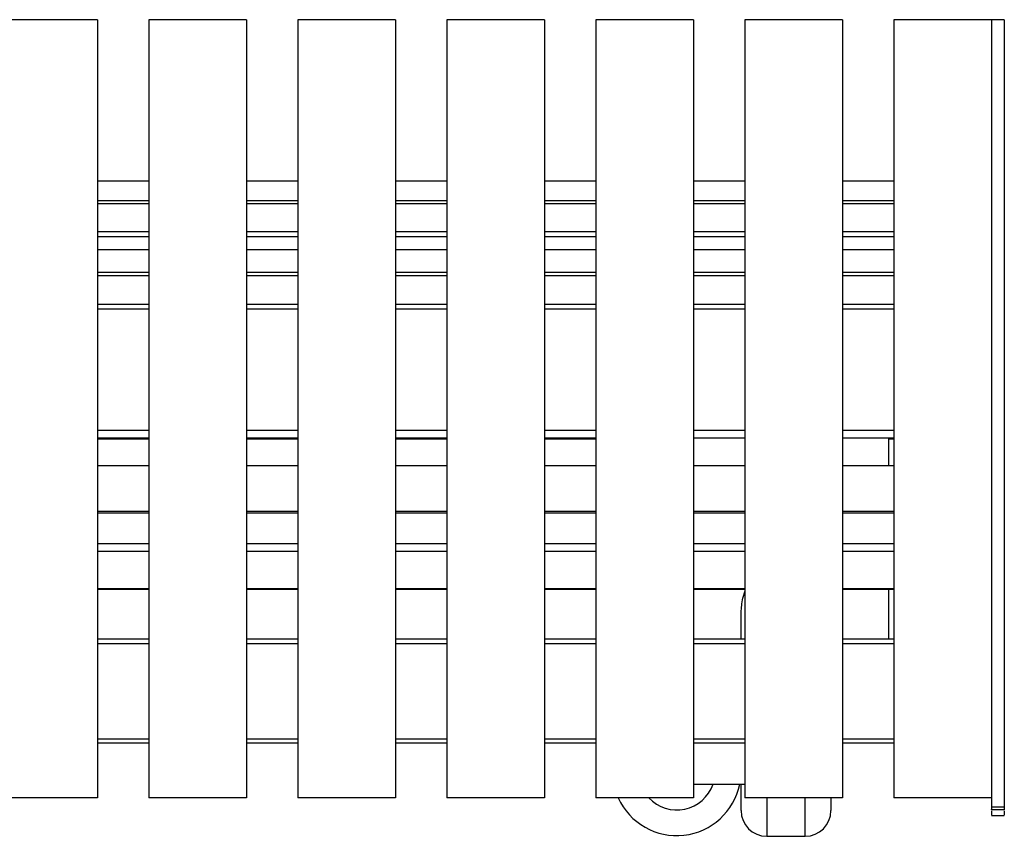
# Model space of a CAD drawing. Units: millimetres. Extents: x 8 to 554, y 5 to 757.
# Drawn here: x 118 to 137, y 214 to 230 of the extents above; entities that cross this region are included whole.
import ezdxf

# ---------------------------------------------------------------- set-up
doc = ezdxf.new("R2010")
doc.units = ezdxf.units.MM

msp = doc.modelspace()

# ---------------------------------------------------------------- linework, layer by layer
at = {"color": 7, "linetype": 'Continuous', "lineweight": 25}
for p, q in [((119.75316, 229.91178), (117.85316, 229.91178)), ((122.65316, 229.91178), (120.75316, 229.91178)), ((125.55316, 229.91178), (123.65316, 229.91178)), ((128.45316, 229.91178), (126.55316, 229.91178)), ((131.35316, 229.91178), (129.45316, 229.91178)), ((134.25316, 229.91178), (132.35316, 229.91178)), ((137.15316, 229.91178), (135.25316, 229.91178)), ((137.40316, 229.91182), (137.15316, 229.91182)), ((120.75316, 226.76739), (119.75316, 226.76739)), ((123.65316, 226.76739), (122.65316, 226.76739)), ((126.55316, 226.76739), (125.55316, 226.76739)), ((129.45316, 226.76739), (128.45316, 226.76739)), ((132.35316, 226.76739), (131.35316, 226.76739)), ((135.25316, 226.76739), (134.25316, 226.76739)), ((120.75316, 226.38685), (119.75316, 226.38685)), ((123.65316, 226.38685), (122.65316, 226.38685)), ((126.55316, 226.38685), (125.55316, 226.38685)), ((129.45316, 226.38685), (128.45316, 226.38685)), ((132.35316, 226.38685), (131.35316, 226.38685)), ((135.25316, 226.38685), (134.25316, 226.38685)), ((120.75316, 226.32536), (119.75316, 226.32536)), ((123.65316, 226.32536), (122.65316, 226.32536)), ((126.55316, 226.32536), (125.55316, 226.32536)), ((129.45316, 226.32536), (128.45316, 226.32536)), ((132.35316, 226.32536), (131.35316, 226.32536)), ((135.25316, 226.32536), (134.25316, 226.32536)), ((120.75316, 225.78495), (119.75316, 225.78495)), ((123.65316, 225.78495), (122.65316, 225.78495)), ((126.55316, 225.78495), (125.55316, 225.78495)), ((129.45316, 225.78495), (128.45316, 225.78495)), ((132.35316, 225.78495), (131.35316, 225.78495)), ((135.25316, 225.78495), (134.25316, 225.78495)), ((120.75316, 225.68432), (119.75316, 225.68432)), ((123.65316, 225.68432), (122.65316, 225.68432)), ((126.55316, 225.68432), (125.55316, 225.68432)), ((129.45316, 225.68432), (128.45316, 225.68432)), ((132.35316, 225.68432), (131.35316, 225.68432)), ((135.25316, 225.68432), (134.25316, 225.68432)), ((120.75316, 225.43187), (119.75316, 225.43187)), ((123.65316, 225.43187), (122.65316, 225.43187)), ((126.55316, 225.43187), (125.55316, 225.43187)), ((129.45316, 225.43187), (128.45316, 225.43187)), ((132.35316, 225.43187), (131.35316, 225.43187)), ((135.25316, 225.43187), (134.25316, 225.43187)), ((120.75316, 224.99085), (119.75316, 224.99085)), ((123.65316, 224.99085), (122.65316, 224.99085)), ((126.55316, 224.99085), (125.55316, 224.99085)), ((129.45316, 224.99085), (128.45316, 224.99085)), ((132.35316, 224.99085), (131.35316, 224.99085)), ((135.25316, 224.99085), (134.25316, 224.99085)), ((120.75316, 224.92512), (119.75316, 224.92512)), ((123.65316, 224.92512), (122.65316, 224.92512)), ((126.55316, 224.92512), (125.55316, 224.92512)), ((129.45316, 224.92512), (128.45316, 224.92512)), ((132.35316, 224.92512), (131.35316, 224.92512)), ((135.25316, 224.92512), (134.25316, 224.92512)), ((120.75316, 224.3702), (119.75316, 224.3702)), ((120.75316, 224.27297), (119.75316, 224.27297)), ((123.65316, 224.3702), (122.65316, 224.3702)), ((123.65316, 224.27297), (122.65316, 224.27297)), ((126.55316, 224.3702), (125.55316, 224.3702)), ((126.55316, 224.27297), (125.55316, 224.27297)), ((129.45316, 224.3702), (128.45316, 224.3702)), ((129.45316, 224.27297), (128.45316, 224.27297)), ((132.35316, 224.3702), (131.35316, 224.3702)), ((132.35316, 224.27297), (131.35316, 224.27297)), ((135.25316, 224.3702), (134.25316, 224.3702)), ((135.25316, 224.27297), (134.25316, 224.27297)), ((120.75316, 221.91367), (119.75316, 221.91367)), ((120.75316, 221.76367), (119.75316, 221.76367)), ((120.75316, 221.74525), (119.75316, 221.74525)), ((123.65316, 221.91367), (122.65316, 221.91367)), ((123.65316, 221.76367), (122.65316, 221.76367)), ((123.65316, 221.74525), (122.65316, 221.74525)), ((126.55316, 221.91367), (125.55316, 221.91367)), ((126.55316, 221.76367), (125.55316, 221.76367)), ((126.55316, 221.74525), (125.55316, 221.74525)), ((129.45316, 221.91367), (128.45316, 221.91367)), ((129.45316, 221.76367), (128.45316, 221.76367)), ((129.45316, 221.74525), (128.45316, 221.74525)), ((132.35316, 221.91367), (131.35316, 221.91367)), ((132.35316, 221.76367), (131.35316, 221.76367)), ((135.25316, 221.91367), (134.25316, 221.91367)), ((135.25316, 221.76367), (134.25316, 221.76367)), ((135.15316, 221.22811), (135.15316, 221.76367)), ((135.25316, 221.74525), (135.15316, 221.74525)), ((120.75316, 221.22811), (119.75316, 221.22811)), ((123.65316, 221.22811), (122.65316, 221.22811)), ((126.55316, 221.22811), (125.55316, 221.22811)), ((129.45316, 221.22811), (128.45316, 221.22811)), ((132.35316, 221.22811), (131.35316, 221.22811)), ((135.25316, 221.22811), (134.25316, 221.22811)), ((120.75316, 220.33832), (119.75316, 220.33832)), ((120.75316, 220.30784), (119.75316, 220.30784)), ((123.65316, 220.33832), (122.65316, 220.33832)), ((123.65316, 220.30784), (122.65316, 220.30784)), ((126.55316, 220.33832), (125.55316, 220.33832)), ((126.55316, 220.30784), (125.55316, 220.30784)), ((129.45316, 220.33832), (128.45316, 220.33832)), ((129.45316, 220.30784), (128.45316, 220.30784)), ((132.35316, 220.33832), (131.35316, 220.33832)), ((132.35316, 220.30784), (131.35316, 220.30784)), ((135.25316, 220.33832), (134.25316, 220.33832)), ((135.25316, 220.30784), (134.25316, 220.30784)), ((120.75316, 219.71011), (119.75316, 219.71011)), ((123.65316, 219.71011), (122.65316, 219.71011)), ((126.55316, 219.71011), (125.55316, 219.71011)), ((129.45316, 219.71011), (128.45316, 219.71011)), ((132.35316, 219.71011), (131.35316, 219.71011)), ((135.25316, 219.71011), (134.25316, 219.71011)), ((120.75316, 219.5555), (119.75316, 219.5555)), ((123.65316, 219.5555), (122.65316, 219.5555)), ((126.55316, 219.5555), (125.55316, 219.5555)), ((129.45316, 219.5555), (128.45316, 219.5555)), ((132.35316, 219.5555), (131.35316, 219.5555)), ((135.25316, 219.5555), (134.25316, 219.5555)), ((120.75316, 218.82867), (119.75316, 218.82867)), ((120.75316, 218.81782), (119.75316, 218.81782)), ((123.65316, 218.82867), (122.65316, 218.82867)), ((123.65316, 218.81782), (122.65316, 218.81782)), ((126.55316, 218.82867), (125.55316, 218.82867)), ((126.55316, 218.81782), (125.55316, 218.81782)), ((129.45316, 218.82867), (128.45316, 218.82867)), ((129.45316, 218.81782), (128.45316, 218.81782)), ((132.35316, 218.82867), (131.35316, 218.82867)), ((132.35316, 218.81782), (131.35316, 218.81782)), ((135.25316, 218.82867), (134.25316, 218.82867)), ((135.25316, 218.81782), (134.25316, 218.81782)), ((135.15316, 217.85196), (135.15316, 218.81782)), ((132.27816, 217.85196), (132.27816, 218.2567)), ((120.75316, 217.85196), (119.75316, 217.85196)), ((120.75316, 217.75855), (119.75316, 217.75855)), ((123.65316, 217.85196), (122.65316, 217.85196)), ((123.65316, 217.75855), (122.65316, 217.75855)), ((126.55316, 217.85196), (125.55316, 217.85196)), ((126.55316, 217.75855), (125.55316, 217.75855)), ((129.45316, 217.85196), (128.45316, 217.85196)), ((129.45316, 217.75855), (128.45316, 217.75855)), ((132.35316, 217.85196), (131.35316, 217.85196)), ((132.35316, 217.75855), (131.35316, 217.75855)), ((135.25316, 217.85196), (134.25316, 217.85196)), ((135.25316, 217.75855), (134.25316, 217.75855)), ((120.75316, 215.9034), (119.75316, 215.9034)), ((120.75316, 215.8284), (119.75316, 215.8284)), ((123.65316, 215.9034), (122.65316, 215.9034)), ((123.65316, 215.8284), (122.65316, 215.8284)), ((126.55316, 215.9034), (125.55316, 215.9034)), ((126.55316, 215.8284), (125.55316, 215.8284)), ((129.45316, 215.9034), (128.45316, 215.9034)), ((129.45316, 215.8284), (128.45316, 215.8284)), ((132.35316, 215.9034), (131.35316, 215.9034)), ((132.35316, 215.8284), (131.35316, 215.8284)), ((135.25316, 215.9034), (134.25316, 215.9034)), ((135.25316, 215.8284), (134.25316, 215.8284)), ((131.35316, 215.02696), (132.35316, 215.02696)), ((132.27816, 214.51367), (132.27816, 215.02696)), ((119.75316, 214.76249), (117.85316, 214.76249)), ((122.65316, 214.76249), (120.75316, 214.76249)), ((125.55316, 214.76249), (123.65316, 214.76249)), ((128.45316, 214.76249), (126.55316, 214.76249)), ((131.35316, 214.76249), (129.45316, 214.76249)), ((134.25316, 214.76249), (132.35316, 214.76249)), ((132.77816, 214.76249), (132.77816, 214.01367)), ((133.52816, 214.01367), (133.52816, 214.76249)), ((134.02816, 214.76249), (134.02816, 214.51367)), ((137.15316, 214.76249), (135.25316, 214.76249)), ((137.40316, 214.58196), (137.15316, 214.58196)), ((137.15316, 214.53291), (137.40316, 214.53291)), ((137.15316, 214.42048), (137.40316, 214.42048)), ((132.77816, 214.01367), (133.52816, 214.01367))]:
    msp.add_line(p, q, dxfattribs=at)
for centre, radius, start, end in [((131.02816, 215.27696), 1.25, 204.303974, 348.463041), ((131.02816, 215.27696), 0.75, 223.31136, 340.528779), ((132.77816, 214.51367), 0.5, 180, 270), ((133.52816, 214.51367), 0.5, 270, 0)]:
    msp.add_arc(centre, radius, start, end, dxfattribs=at)
for points, knots in [([(119.75316, 229.90766), (119.75316, 229.90776), (119.75316, 229.90797), (119.75316, 229.86976), (119.75316, 229.80585), (119.75316, 229.71029), (119.75316, 229.5819), (119.75316, 229.41773), (119.75316, 229.21534), (119.75316, 228.9737), (119.75316, 228.6909), (119.75316, 228.38968), (119.75316, 228.07763), (119.75316, 227.76164), (119.75316, 227.41602), (119.75316, 227.03984), (119.75316, 226.63216), (119.75316, 226.19207), (119.75316, 225.71862), (119.75316, 225.21088), (119.75316, 224.66793), (119.75316, 224.06851), (119.75316, 223.40807), (119.75316, 222.71256), (119.75316, 222.13676), (119.75316, 221.75794), (119.75316, 221.60159), (119.75316, 221.54306), (119.75316, 221.52476), (119.75316, 221.50644), (119.75316, 221.4881), (119.75316, 221.46973), (119.75316, 221.35761), (119.75316, 221.13467), (119.75316, 220.77308), (119.75316, 220.37355), (119.75316, 219.94269), (119.75316, 219.48732), (119.75316, 219.0381), (119.75316, 218.60405), (119.75316, 218.19338), (119.75316, 217.78286), (119.75316, 217.4022), (119.75316, 217.0561), (119.75316, 216.748), (119.75316, 216.44797), (119.75316, 216.15663), (119.75316, 215.87578), (119.75316, 215.60833), (119.75316, 215.38152), (119.75316, 215.19196), (119.75316, 215.03268), (119.75316, 214.8852), (119.75316, 214.80467), (119.75316, 214.76249)], [0, 0, 0, 0, 0.02183136, 0.04634521, 0.07167468, 0.09788537, 0.12504444, 0.15374246, 0.18356801, 0.21459539, 0.24689954, 0.2805559, 0.30799836, 0.33635914, 0.36567507, 0.39598296, 0.42731959, 0.45972168, 0.49322585, 0.52786867, 0.56368656, 0.60071585, 0.64289038, 0.68662254, 0.72643335, 0.74435242, 0.75231577, 0.75336218, 0.75440943, 0.75545751, 0.75650642, 0.75755617, 0.75860676, 0.77574681, 0.79359866, 0.81187773, 0.83029685, 0.84857097, 0.86642194, 0.88089605, 0.89473888, 0.90782177, 0.92004215, 0.92899862, 0.93738077, 0.94522064, 0.95259908, 0.9597306, 0.96676206, 0.97398307, 0.97972287, 0.98588893, 0.9926094, 1, 1, 1, 1]), ([(120.75316, 229.90766), (120.75316, 229.90776), (120.75316, 229.90797), (120.75316, 229.86976), (120.75316, 229.80585), (120.75316, 229.71029), (120.75316, 229.5819), (120.75316, 229.41773), (120.75316, 229.21534), (120.75316, 228.9737), (120.75316, 228.6909), (120.75316, 228.38968), (120.75316, 228.07763), (120.75316, 227.76164), (120.75316, 227.41602), (120.75316, 227.03984), (120.75316, 226.63216), (120.75316, 226.19207), (120.75316, 225.71862), (120.75316, 225.21088), (120.75316, 224.66793), (120.75316, 224.06851), (120.75316, 223.40807), (120.75316, 222.71256), (120.75316, 222.13676), (120.75316, 221.75794), (120.75316, 221.60159), (120.75316, 221.54306), (120.75316, 221.52476), (120.75316, 221.50644), (120.75316, 221.4881), (120.75316, 221.46973), (120.75316, 221.35761), (120.75316, 221.13467), (120.75316, 220.77308), (120.75316, 220.37355), (120.75316, 219.94269), (120.75316, 219.48732), (120.75316, 219.0381), (120.75316, 218.60405), (120.75316, 218.19338), (120.75316, 217.78286), (120.75316, 217.4022), (120.75316, 217.0561), (120.75316, 216.748), (120.75316, 216.44797), (120.75316, 216.15663), (120.75316, 215.87578), (120.75316, 215.60833), (120.75316, 215.38152), (120.75316, 215.19196), (120.75316, 215.03268), (120.75316, 214.8852), (120.75316, 214.80467), (120.75316, 214.76249)], [0, 0, 0, 0, 0.02183136, 0.04634521, 0.07167468, 0.09788537, 0.12504444, 0.15374246, 0.18356801, 0.21459539, 0.24689954, 0.2805559, 0.30799836, 0.33635914, 0.36567507, 0.39598296, 0.42731959, 0.45972168, 0.49322585, 0.52786867, 0.56368656, 0.60071585, 0.64289038, 0.68662254, 0.72643335, 0.74435242, 0.75231577, 0.75336218, 0.75440943, 0.75545751, 0.75650642, 0.75755617, 0.75860676, 0.77574681, 0.79359866, 0.81187773, 0.83029685, 0.84857097, 0.86642194, 0.88089605, 0.89473888, 0.90782177, 0.92004215, 0.92899862, 0.93738077, 0.94522064, 0.95259908, 0.9597306, 0.96676206, 0.97398307, 0.97972287, 0.98588893, 0.9926094, 1, 1, 1, 1]), ([(122.65316, 229.90766), (122.65316, 229.90776), (122.65316, 229.90797), (122.65316, 229.86976), (122.65316, 229.80585), (122.65316, 229.71029), (122.65316, 229.5819), (122.65316, 229.41773), (122.65316, 229.21534), (122.65316, 228.9737), (122.65316, 228.6909), (122.65316, 228.38968), (122.65316, 228.07763), (122.65316, 227.76164), (122.65316, 227.41602), (122.65316, 227.03984), (122.65316, 226.63216), (122.65316, 226.19207), (122.65316, 225.71862), (122.65316, 225.21088), (122.65316, 224.66793), (122.65316, 224.06851), (122.65316, 223.40807), (122.65316, 222.71256), (122.65316, 222.13676), (122.65316, 221.75794), (122.65316, 221.60159), (122.65316, 221.54306), (122.65316, 221.52476), (122.65316, 221.50644), (122.65316, 221.4881), (122.65316, 221.46973), (122.65316, 221.35761), (122.65316, 221.13467), (122.65316, 220.77308), (122.65316, 220.37355), (122.65316, 219.94269), (122.65316, 219.48732), (122.65316, 219.0381), (122.65316, 218.60405), (122.65316, 218.19338), (122.65316, 217.78286), (122.65316, 217.4022), (122.65316, 217.0561), (122.65316, 216.748), (122.65316, 216.44797), (122.65316, 216.15663), (122.65316, 215.87578), (122.65316, 215.60833), (122.65316, 215.38152), (122.65316, 215.19196), (122.65316, 215.03268), (122.65316, 214.8852), (122.65316, 214.80467), (122.65316, 214.76249)], [0, 0, 0, 0, 0.02183136, 0.04634521, 0.07167468, 0.09788537, 0.12504444, 0.15374246, 0.18356801, 0.21459539, 0.24689954, 0.2805559, 0.30799836, 0.33635914, 0.36567507, 0.39598296, 0.42731959, 0.45972168, 0.49322585, 0.52786867, 0.56368656, 0.60071585, 0.64289038, 0.68662254, 0.72643335, 0.74435242, 0.75231577, 0.75336218, 0.75440943, 0.75545751, 0.75650642, 0.75755617, 0.75860676, 0.77574681, 0.79359866, 0.81187773, 0.83029685, 0.84857097, 0.86642194, 0.88089605, 0.89473888, 0.90782177, 0.92004215, 0.92899862, 0.93738077, 0.94522064, 0.95259908, 0.9597306, 0.96676206, 0.97398307, 0.97972287, 0.98588893, 0.9926094, 1, 1, 1, 1]), ([(123.65316, 229.90766), (123.65316, 229.90776), (123.65316, 229.90797), (123.65316, 229.86976), (123.65316, 229.80585), (123.65316, 229.71029), (123.65316, 229.5819), (123.65316, 229.41773), (123.65316, 229.21534), (123.65316, 228.9737), (123.65316, 228.6909), (123.65316, 228.38968), (123.65316, 228.07763), (123.65316, 227.76164), (123.65316, 227.41602), (123.65316, 227.03984), (123.65316, 226.63216), (123.65316, 226.19207), (123.65316, 225.71862), (123.65316, 225.21088), (123.65316, 224.66793), (123.65316, 224.06851), (123.65316, 223.40807), (123.65316, 222.71256), (123.65316, 222.13676), (123.65316, 221.75794), (123.65316, 221.60159), (123.65316, 221.54306), (123.65316, 221.52476), (123.65316, 221.50644), (123.65316, 221.4881), (123.65316, 221.46973), (123.65316, 221.35761), (123.65316, 221.13467), (123.65316, 220.77308), (123.65316, 220.37355), (123.65316, 219.94269), (123.65316, 219.48732), (123.65316, 219.0381), (123.65316, 218.60405), (123.65316, 218.19338), (123.65316, 217.78286), (123.65316, 217.4022), (123.65316, 217.0561), (123.65316, 216.748), (123.65316, 216.44797), (123.65316, 216.15663), (123.65316, 215.87578), (123.65316, 215.60833), (123.65316, 215.38152), (123.65316, 215.19196), (123.65316, 215.03268), (123.65316, 214.8852), (123.65316, 214.80467), (123.65316, 214.76249)], [0, 0, 0, 0, 0.02183136, 0.04634521, 0.07167468, 0.09788537, 0.12504444, 0.15374246, 0.18356801, 0.21459539, 0.24689954, 0.2805559, 0.30799836, 0.33635914, 0.36567507, 0.39598296, 0.42731959, 0.45972168, 0.49322585, 0.52786867, 0.56368656, 0.60071585, 0.64289038, 0.68662254, 0.72643335, 0.74435242, 0.75231577, 0.75336218, 0.75440943, 0.75545751, 0.75650642, 0.75755617, 0.75860676, 0.77574681, 0.79359866, 0.81187773, 0.83029685, 0.84857097, 0.86642194, 0.88089605, 0.89473888, 0.90782177, 0.92004215, 0.92899862, 0.93738077, 0.94522064, 0.95259908, 0.9597306, 0.96676206, 0.97398307, 0.97972287, 0.98588893, 0.9926094, 1, 1, 1, 1]), ([(125.55316, 229.90766), (125.55316, 229.90776), (125.55316, 229.90797), (125.55316, 229.86976), (125.55316, 229.80585), (125.55316, 229.71029), (125.55316, 229.5819), (125.55316, 229.41773), (125.55316, 229.21534), (125.55316, 228.9737), (125.55316, 228.6909), (125.55316, 228.38968), (125.55316, 228.07763), (125.55316, 227.76164), (125.55316, 227.41602), (125.55316, 227.03984), (125.55316, 226.63216), (125.55316, 226.19207), (125.55316, 225.71862), (125.55316, 225.21088), (125.55316, 224.66793), (125.55316, 224.06851), (125.55316, 223.40807), (125.55316, 222.71256), (125.55316, 222.13676), (125.55316, 221.75794), (125.55316, 221.60159), (125.55316, 221.54306), (125.55316, 221.52476), (125.55316, 221.50644), (125.55316, 221.4881), (125.55316, 221.46973), (125.55316, 221.35761), (125.55316, 221.13467), (125.55316, 220.77308), (125.55316, 220.37355), (125.55316, 219.94269), (125.55316, 219.48732), (125.55316, 219.0381), (125.55316, 218.60405), (125.55316, 218.19338), (125.55316, 217.78286), (125.55316, 217.4022), (125.55316, 217.0561), (125.55316, 216.748), (125.55316, 216.44797), (125.55316, 216.15663), (125.55316, 215.87578), (125.55316, 215.60833), (125.55316, 215.38152), (125.55316, 215.19196), (125.55316, 215.03268), (125.55316, 214.8852), (125.55316, 214.80467), (125.55316, 214.76249)], [0, 0, 0, 0, 0.02183136, 0.04634521, 0.07167468, 0.09788537, 0.12504444, 0.15374246, 0.18356801, 0.21459539, 0.24689954, 0.2805559, 0.30799836, 0.33635914, 0.36567507, 0.39598296, 0.42731959, 0.45972168, 0.49322585, 0.52786867, 0.56368656, 0.60071585, 0.64289038, 0.68662254, 0.72643335, 0.74435242, 0.75231577, 0.75336218, 0.75440943, 0.75545751, 0.75650642, 0.75755617, 0.75860676, 0.77574681, 0.79359866, 0.81187773, 0.83029685, 0.84857097, 0.86642194, 0.88089605, 0.89473888, 0.90782177, 0.92004215, 0.92899862, 0.93738077, 0.94522064, 0.95259908, 0.9597306, 0.96676206, 0.97398307, 0.97972287, 0.98588893, 0.9926094, 1, 1, 1, 1]), ([(126.55316, 229.90766), (126.55316, 229.90776), (126.55316, 229.90797), (126.55316, 229.86976), (126.55316, 229.80585), (126.55316, 229.71029), (126.55316, 229.5819), (126.55316, 229.41773), (126.55316, 229.21534), (126.55316, 228.9737), (126.55316, 228.6909), (126.55316, 228.38968), (126.55316, 228.07763), (126.55316, 227.76164), (126.55316, 227.41602), (126.55316, 227.03984), (126.55316, 226.63216), (126.55316, 226.19207), (126.55316, 225.71862), (126.55316, 225.21088), (126.55316, 224.66793), (126.55316, 224.06851), (126.55316, 223.40807), (126.55316, 222.71256), (126.55316, 222.13676), (126.55316, 221.75794), (126.55316, 221.60159), (126.55316, 221.54306), (126.55316, 221.52476), (126.55316, 221.50644), (126.55316, 221.4881), (126.55316, 221.46973), (126.55316, 221.35761), (126.55316, 221.13467), (126.55316, 220.77308), (126.55316, 220.37355), (126.55316, 219.94269), (126.55316, 219.48732), (126.55316, 219.0381), (126.55316, 218.60405), (126.55316, 218.19338), (126.55316, 217.78286), (126.55316, 217.4022), (126.55316, 217.0561), (126.55316, 216.748), (126.55316, 216.44797), (126.55316, 216.15663), (126.55316, 215.87578), (126.55316, 215.60833), (126.55316, 215.38152), (126.55316, 215.19196), (126.55316, 215.03268), (126.55316, 214.8852), (126.55316, 214.80467), (126.55316, 214.76249)], [0, 0, 0, 0, 0.02183136, 0.04634521, 0.07167468, 0.09788537, 0.12504444, 0.15374246, 0.18356801, 0.21459539, 0.24689954, 0.2805559, 0.30799836, 0.33635914, 0.36567507, 0.39598296, 0.42731959, 0.45972168, 0.49322585, 0.52786867, 0.56368656, 0.60071585, 0.64289038, 0.68662254, 0.72643335, 0.74435242, 0.75231577, 0.75336218, 0.75440943, 0.75545751, 0.75650642, 0.75755617, 0.75860676, 0.77574681, 0.79359866, 0.81187773, 0.83029685, 0.84857097, 0.86642194, 0.88089605, 0.89473888, 0.90782177, 0.92004215, 0.92899862, 0.93738077, 0.94522064, 0.95259908, 0.9597306, 0.96676206, 0.97398307, 0.97972287, 0.98588893, 0.9926094, 1, 1, 1, 1]), ([(128.45316, 229.90766), (128.45316, 229.90776), (128.45316, 229.90797), (128.45316, 229.86976), (128.45316, 229.80585), (128.45316, 229.71029), (128.45316, 229.5819), (128.45316, 229.41773), (128.45316, 229.21534), (128.45316, 228.9737), (128.45316, 228.6909), (128.45316, 228.38968), (128.45316, 228.07763), (128.45316, 227.76164), (128.45316, 227.41602), (128.45316, 227.03984), (128.45316, 226.63216), (128.45316, 226.19207), (128.45316, 225.71862), (128.45316, 225.21088), (128.45316, 224.66793), (128.45316, 224.06851), (128.45316, 223.40807), (128.45316, 222.71256), (128.45316, 222.13676), (128.45316, 221.75794), (128.45316, 221.60159), (128.45316, 221.54306), (128.45316, 221.52476), (128.45316, 221.50644), (128.45316, 221.4881), (128.45316, 221.46973), (128.45316, 221.35761), (128.45316, 221.13467), (128.45316, 220.77308), (128.45316, 220.37355), (128.45316, 219.94269), (128.45316, 219.48732), (128.45316, 219.0381), (128.45316, 218.60405), (128.45316, 218.19338), (128.45316, 217.78286), (128.45316, 217.4022), (128.45316, 217.0561), (128.45316, 216.748), (128.45316, 216.44797), (128.45316, 216.15663), (128.45316, 215.87578), (128.45316, 215.60833), (128.45316, 215.38152), (128.45316, 215.19196), (128.45316, 215.03268), (128.45316, 214.8852), (128.45316, 214.80467), (128.45316, 214.76249)], [0, 0, 0, 0, 0.02183136, 0.04634521, 0.07167468, 0.09788537, 0.12504444, 0.15374246, 0.18356801, 0.21459539, 0.24689954, 0.2805559, 0.30799836, 0.33635914, 0.36567507, 0.39598296, 0.42731959, 0.45972168, 0.49322585, 0.52786867, 0.56368656, 0.60071585, 0.64289038, 0.68662254, 0.72643335, 0.74435242, 0.75231577, 0.75336218, 0.75440943, 0.75545751, 0.75650642, 0.75755617, 0.75860676, 0.77574681, 0.79359866, 0.81187773, 0.83029685, 0.84857097, 0.86642194, 0.88089605, 0.89473888, 0.90782177, 0.92004215, 0.92899862, 0.93738077, 0.94522064, 0.95259908, 0.9597306, 0.96676206, 0.97398307, 0.97972287, 0.98588893, 0.9926094, 1, 1, 1, 1]), ([(129.45316, 229.90766), (129.45316, 229.90776), (129.45316, 229.90797), (129.45316, 229.86976), (129.45316, 229.80585), (129.45316, 229.71029), (129.45316, 229.5819), (129.45316, 229.41773), (129.45316, 229.21534), (129.45316, 228.9737), (129.45316, 228.6909), (129.45316, 228.38968), (129.45316, 228.07763), (129.45316, 227.76164), (129.45316, 227.41602), (129.45316, 227.03984), (129.45316, 226.63216), (129.45316, 226.19207), (129.45316, 225.71862), (129.45316, 225.21088), (129.45316, 224.66793), (129.45316, 224.06851), (129.45316, 223.40807), (129.45316, 222.71256), (129.45316, 222.13676), (129.45316, 221.75794), (129.45316, 221.60159), (129.45316, 221.54306), (129.45316, 221.52476), (129.45316, 221.50644), (129.45316, 221.4881), (129.45316, 221.46973), (129.45316, 221.35761), (129.45316, 221.13467), (129.45316, 220.77308), (129.45316, 220.37355), (129.45316, 219.94269), (129.45316, 219.48732), (129.45316, 219.0381), (129.45316, 218.60405), (129.45316, 218.19338), (129.45316, 217.78286), (129.45316, 217.4022), (129.45316, 217.0561), (129.45316, 216.748), (129.45316, 216.44797), (129.45316, 216.15663), (129.45316, 215.87578), (129.45316, 215.60833), (129.45316, 215.38152), (129.45316, 215.19196), (129.45316, 215.03268), (129.45316, 214.8852), (129.45316, 214.80467), (129.45316, 214.76249)], [0, 0, 0, 0, 0.02183136, 0.04634521, 0.07167468, 0.09788537, 0.12504444, 0.15374246, 0.18356801, 0.21459539, 0.24689954, 0.2805559, 0.30799836, 0.33635914, 0.36567507, 0.39598296, 0.42731959, 0.45972168, 0.49322585, 0.52786867, 0.56368656, 0.60071585, 0.64289038, 0.68662254, 0.72643335, 0.74435242, 0.75231577, 0.75336218, 0.75440943, 0.75545751, 0.75650642, 0.75755617, 0.75860676, 0.77574681, 0.79359866, 0.81187773, 0.83029685, 0.84857097, 0.86642194, 0.88089605, 0.89473888, 0.90782177, 0.92004215, 0.92899862, 0.93738077, 0.94522064, 0.95259908, 0.9597306, 0.96676206, 0.97398307, 0.97972287, 0.98588893, 0.9926094, 1, 1, 1, 1]), ([(131.35316, 229.90766), (131.35316, 229.90776), (131.35316, 229.90797), (131.35316, 229.86976), (131.35316, 229.80585), (131.35316, 229.71029), (131.35316, 229.5819), (131.35316, 229.41773), (131.35316, 229.21534), (131.35316, 228.9737), (131.35316, 228.6909), (131.35316, 228.38968), (131.35316, 228.07763), (131.35316, 227.76164), (131.35316, 227.41602), (131.35316, 227.03984), (131.35316, 226.63216), (131.35316, 226.19207), (131.35316, 225.71862), (131.35316, 225.21088), (131.35316, 224.66793), (131.35316, 224.06851), (131.35316, 223.40807), (131.35316, 222.71256), (131.35316, 222.13676), (131.35316, 221.75794), (131.35316, 221.60159), (131.35316, 221.54306), (131.35316, 221.52476), (131.35316, 221.50644), (131.35316, 221.4881), (131.35316, 221.46973), (131.35316, 221.35761), (131.35316, 221.13467), (131.35316, 220.77308), (131.35316, 220.37355), (131.35316, 219.94269), (131.35316, 219.48732), (131.35316, 219.0381), (131.35316, 218.60405), (131.35316, 218.19338), (131.35316, 217.78286), (131.35316, 217.4022), (131.35316, 217.0561), (131.35316, 216.748), (131.35316, 216.44797), (131.35316, 216.15663), (131.35316, 215.87578), (131.35316, 215.60833), (131.35316, 215.38152), (131.35316, 215.19196), (131.35316, 215.03268), (131.35316, 214.8852), (131.35316, 214.80467), (131.35316, 214.76249)], [0, 0, 0, 0, 0.02183136, 0.04634521, 0.07167468, 0.09788537, 0.12504444, 0.15374246, 0.18356801, 0.21459539, 0.24689954, 0.2805559, 0.30799836, 0.33635914, 0.36567507, 0.39598296, 0.42731959, 0.45972168, 0.49322585, 0.52786867, 0.56368656, 0.60071585, 0.64289038, 0.68662254, 0.72643335, 0.74435242, 0.75231577, 0.75336218, 0.75440943, 0.75545751, 0.75650642, 0.75755617, 0.75860676, 0.77574681, 0.79359866, 0.81187773, 0.83029685, 0.84857097, 0.86642194, 0.88089605, 0.89473888, 0.90782177, 0.92004215, 0.92899862, 0.93738077, 0.94522064, 0.95259908, 0.9597306, 0.96676206, 0.97398307, 0.97972287, 0.98588893, 0.9926094, 1, 1, 1, 1]), ([(132.35316, 229.90766), (132.35316, 229.90776), (132.35316, 229.90797), (132.35316, 229.86976), (132.35316, 229.80585), (132.35316, 229.71029), (132.35316, 229.5819), (132.35316, 229.41773), (132.35316, 229.21534), (132.35316, 228.9737), (132.35316, 228.6909), (132.35316, 228.38968), (132.35316, 228.07763), (132.35316, 227.76164), (132.35316, 227.41602), (132.35316, 227.03984), (132.35316, 226.63216), (132.35316, 226.19207), (132.35316, 225.71862), (132.35316, 225.21088), (132.35316, 224.66793), (132.35316, 224.06851), (132.35316, 223.40807), (132.35316, 222.71256), (132.35316, 222.13676), (132.35316, 221.75794), (132.35316, 221.60159), (132.35316, 221.54306), (132.35316, 221.52476), (132.35316, 221.50644), (132.35316, 221.4881), (132.35316, 221.46973), (132.35316, 221.35761), (132.35316, 221.13467), (132.35316, 220.77308), (132.35316, 220.37355), (132.35316, 219.94269), (132.35316, 219.48732), (132.35316, 219.0381), (132.35316, 218.60405), (132.35316, 218.19338), (132.35316, 217.78286), (132.35316, 217.4022), (132.35316, 217.0561), (132.35316, 216.748), (132.35316, 216.44797), (132.35316, 216.15663), (132.35316, 215.87578), (132.35316, 215.60833), (132.35316, 215.38152), (132.35316, 215.19196), (132.35316, 215.03268), (132.35316, 214.8852), (132.35316, 214.80467), (132.35316, 214.76249)], [0, 0, 0, 0, 0.02183136, 0.04634521, 0.07167468, 0.09788537, 0.12504444, 0.15374246, 0.18356801, 0.21459539, 0.24689954, 0.2805559, 0.30799836, 0.33635914, 0.36567507, 0.39598296, 0.42731959, 0.45972168, 0.49322585, 0.52786867, 0.56368656, 0.60071585, 0.64289038, 0.68662254, 0.72643335, 0.74435242, 0.75231577, 0.75336218, 0.75440943, 0.75545751, 0.75650642, 0.75755617, 0.75860676, 0.77574681, 0.79359866, 0.81187773, 0.83029685, 0.84857097, 0.86642194, 0.88089605, 0.89473888, 0.90782177, 0.92004215, 0.92899862, 0.93738077, 0.94522064, 0.95259908, 0.9597306, 0.96676206, 0.97398307, 0.97972287, 0.98588893, 0.9926094, 1, 1, 1, 1]), ([(134.25316, 229.90766), (134.25316, 229.90776), (134.25316, 229.90797), (134.25316, 229.86976), (134.25316, 229.80585), (134.25316, 229.71029), (134.25316, 229.5819), (134.25316, 229.41773), (134.25316, 229.21534), (134.25316, 228.9737), (134.25316, 228.6909), (134.25316, 228.38968), (134.25316, 228.07763), (134.25316, 227.76164), (134.25316, 227.41602), (134.25316, 227.03984), (134.25316, 226.63216), (134.25316, 226.19207), (134.25316, 225.71862), (134.25316, 225.21088), (134.25316, 224.66793), (134.25316, 224.06851), (134.25316, 223.40807), (134.25316, 222.71256), (134.25316, 222.13676), (134.25316, 221.75794), (134.25316, 221.60159), (134.25316, 221.54306), (134.25316, 221.52476), (134.25316, 221.50644), (134.25316, 221.4881), (134.25316, 221.46973), (134.25316, 221.35761), (134.25316, 221.13467), (134.25316, 220.77308), (134.25316, 220.37355), (134.25316, 219.94269), (134.25316, 219.48732), (134.25316, 219.0381), (134.25316, 218.60405), (134.25316, 218.19338), (134.25316, 217.78286), (134.25316, 217.4022), (134.25316, 217.0561), (134.25316, 216.748), (134.25316, 216.44797), (134.25316, 216.15663), (134.25316, 215.87578), (134.25316, 215.60833), (134.25316, 215.38152), (134.25316, 215.19196), (134.25316, 215.03268), (134.25316, 214.8852), (134.25316, 214.80467), (134.25316, 214.76249)], [0, 0, 0, 0, 0.02183136, 0.04634521, 0.07167468, 0.09788537, 0.12504444, 0.15374246, 0.18356801, 0.21459539, 0.24689954, 0.2805559, 0.30799836, 0.33635914, 0.36567507, 0.39598296, 0.42731959, 0.45972168, 0.49322585, 0.52786867, 0.56368656, 0.60071585, 0.64289038, 0.68662254, 0.72643335, 0.74435242, 0.75231577, 0.75336218, 0.75440943, 0.75545751, 0.75650642, 0.75755617, 0.75860676, 0.77574681, 0.79359866, 0.81187773, 0.83029685, 0.84857097, 0.86642194, 0.88089605, 0.89473888, 0.90782177, 0.92004215, 0.92899862, 0.93738077, 0.94522064, 0.95259908, 0.9597306, 0.96676206, 0.97398307, 0.97972287, 0.98588893, 0.9926094, 1, 1, 1, 1]), ([(135.25316, 229.90766), (135.25316, 229.90776), (135.25316, 229.90797), (135.25316, 229.86976), (135.25316, 229.80585), (135.25316, 229.71029), (135.25316, 229.5819), (135.25316, 229.41773), (135.25316, 229.21534), (135.25316, 228.9737), (135.25316, 228.6909), (135.25316, 228.38968), (135.25316, 228.07763), (135.25316, 227.76164), (135.25316, 227.41602), (135.25316, 227.03984), (135.25316, 226.63216), (135.25316, 226.19207), (135.25316, 225.71862), (135.25316, 225.21088), (135.25316, 224.66793), (135.25316, 224.06851), (135.25316, 223.40807), (135.25316, 222.71256), (135.25316, 222.13676), (135.25316, 221.75794), (135.25316, 221.60159), (135.25316, 221.54306), (135.25316, 221.52476), (135.25316, 221.50644), (135.25316, 221.4881), (135.25316, 221.46973), (135.25316, 221.35761), (135.25316, 221.13467), (135.25316, 220.77308), (135.25316, 220.37355), (135.25316, 219.94269), (135.25316, 219.48732), (135.25316, 219.0381), (135.25316, 218.60405), (135.25316, 218.19338), (135.25316, 217.78286), (135.25316, 217.4022), (135.25316, 217.0561), (135.25316, 216.748), (135.25316, 216.44797), (135.25316, 216.15663), (135.25316, 215.87578), (135.25316, 215.60833), (135.25316, 215.38152), (135.25316, 215.19196), (135.25316, 215.03268), (135.25316, 214.8852), (135.25316, 214.80467), (135.25316, 214.76249)], [0, 0, 0, 0, 0.02183136, 0.04634521, 0.07167468, 0.09788537, 0.12504444, 0.15374246, 0.18356801, 0.21459539, 0.24689954, 0.2805559, 0.30799836, 0.33635914, 0.36567507, 0.39598296, 0.42731959, 0.45972168, 0.49322585, 0.52786867, 0.56368656, 0.60071585, 0.64289038, 0.68662254, 0.72643335, 0.74435242, 0.75231577, 0.75336218, 0.75440943, 0.75545751, 0.75650642, 0.75755617, 0.75860676, 0.77574681, 0.79359866, 0.81187773, 0.83029685, 0.84857097, 0.86642194, 0.88089605, 0.89473888, 0.90782177, 0.92004215, 0.92899862, 0.93738077, 0.94522064, 0.95259908, 0.9597306, 0.96676206, 0.97398307, 0.97972287, 0.98588893, 0.9926094, 1, 1, 1, 1]), ([(137.15316, 229.90994), (137.15316, 229.90753), (137.15316, 229.90294), (137.15316, 229.85262), (137.15316, 229.77688), (137.15316, 229.66777), (137.15316, 229.52441), (137.15316, 229.34454), (137.15316, 229.12632), (137.15316, 228.87919), (137.15316, 228.60678), (137.15316, 228.31244), (137.15316, 227.98317), (137.15316, 227.61764), (137.15316, 227.21457), (137.15316, 226.77264), (137.15316, 226.29056), (137.15316, 225.78911), (137.15316, 225.27179), (137.15316, 224.74187), (137.15316, 224.17707), (137.15316, 223.60165), (137.15316, 223.01865), (137.15316, 222.45541), (137.15316, 221.99431), (137.15316, 221.72159), (137.15316, 221.62313), (137.15316, 221.59872), (137.15316, 221.57427), (137.15316, 221.54977), (137.15316, 221.52523), (137.15316, 221.50065), (137.15316, 221.476), (137.15316, 221.3547), (137.15316, 221.11784), (137.15316, 220.73524), (137.15316, 220.3117), (137.15316, 219.85477), (137.15316, 219.37238), (137.15316, 218.92381), (137.15316, 218.52169), (137.15316, 218.17623), (137.15316, 217.83099), (137.15316, 217.48826), (137.15316, 217.15204), (137.15316, 216.82446), (137.15316, 216.5074), (137.15316, 216.20046), (137.15316, 215.92858), (137.15316, 215.69405), (137.15316, 215.49295), (137.15316, 215.30374), (137.15316, 215.12774), (137.15316, 214.96583), (137.15316, 214.81928), (137.15316, 214.68696), (137.15316, 214.61817), (137.15316, 214.58196)], [0, 0, 0, 0, 0.02775979, 0.05276212, 0.078628, 0.10542725, 0.13323128, 0.16211278, 0.19214552, 0.22340407, 0.2518201, 0.28128277, 0.31184287, 0.34355122, 0.37645869, 0.4106161, 0.4460742, 0.48288362, 0.5164339, 0.55110404, 0.58692826, 0.62394064, 0.65752142, 0.69207171, 0.72329625, 0.7372826, 0.7386645, 0.74004788, 0.74143274, 0.74281907, 0.7442069, 0.7455962, 0.74698699, 0.74837927, 0.76616861, 0.78471722, 0.80369973, 0.82278826, 0.84165827, 0.85999483, 0.87186907, 0.88328509, 0.89416892, 0.9044595, 0.91411456, 0.92296452, 0.93121172, 0.93893477, 0.94628504, 0.9517517, 0.95727338, 0.96300236, 0.96909722, 0.9757114, 0.98298562, 0.99104511, 1, 1, 1, 1]), ([(137.15316, 229.90766), (137.15316, 229.90776), (137.15316, 229.90797), (137.15316, 229.86976), (137.15316, 229.80585), (137.15316, 229.71029), (137.15316, 229.5819), (137.15316, 229.41773), (137.15316, 229.21534), (137.15316, 228.9737), (137.15316, 228.6909), (137.15316, 228.38968), (137.15316, 228.07763), (137.15316, 227.76164), (137.15316, 227.41602), (137.15316, 227.03984), (137.15316, 226.63216), (137.15316, 226.19207), (137.15316, 225.71862), (137.15316, 225.21088), (137.15316, 224.66793), (137.15316, 224.06851), (137.15316, 223.40807), (137.15316, 222.71256), (137.15316, 222.13676), (137.15316, 221.75794), (137.15316, 221.60159), (137.15316, 221.54306), (137.15316, 221.52476), (137.15316, 221.50644), (137.15316, 221.4881), (137.15316, 221.46973), (137.15316, 221.35761), (137.15316, 221.13467), (137.15316, 220.77308), (137.15316, 220.37355), (137.15316, 219.94269), (137.15316, 219.48732), (137.15316, 219.0381), (137.15316, 218.60405), (137.15316, 218.19338), (137.15316, 217.78286), (137.15316, 217.4022), (137.15316, 217.0561), (137.15316, 216.748), (137.15316, 216.44797), (137.15316, 216.15663), (137.15316, 215.87578), (137.15316, 215.60833), (137.15316, 215.38152), (137.15316, 215.19196), (137.15316, 215.03268), (137.15316, 214.8852), (137.15316, 214.80467), (137.15316, 214.76249)], [0, 0, 0, 0, 0.02183136, 0.04634521, 0.07167468, 0.09788537, 0.12504444, 0.15374246, 0.18356801, 0.21459539, 0.24689954, 0.2805559, 0.30799836, 0.33635914, 0.36567507, 0.39598296, 0.42731959, 0.45972168, 0.49322585, 0.52786867, 0.56368656, 0.60071585, 0.64289038, 0.68662254, 0.72643335, 0.74435242, 0.75231577, 0.75336218, 0.75440943, 0.75545751, 0.75650642, 0.75755617, 0.75860676, 0.77574681, 0.79359866, 0.81187773, 0.83029685, 0.84857097, 0.86642194, 0.88089605, 0.89473888, 0.90782177, 0.92004215, 0.92899862, 0.93738077, 0.94522064, 0.95259908, 0.9597306, 0.96676206, 0.97398307, 0.97972287, 0.98588893, 0.9926094, 1, 1, 1, 1]), ([(137.40316, 229.90994), (137.40316, 229.90753), (137.40316, 229.90294), (137.40316, 229.85262), (137.40316, 229.77688), (137.40316, 229.66777), (137.40316, 229.52441), (137.40316, 229.34454), (137.40316, 229.12632), (137.40316, 228.87919), (137.40316, 228.60678), (137.40316, 228.31244), (137.40316, 227.98317), (137.40316, 227.61764), (137.40316, 227.21457), (137.40316, 226.77264), (137.40316, 226.29056), (137.40316, 225.78911), (137.40316, 225.27179), (137.40316, 224.74187), (137.40316, 224.17707), (137.40316, 223.60165), (137.40316, 223.01865), (137.40316, 222.45541), (137.40316, 221.99431), (137.40316, 221.72159), (137.40316, 221.62313), (137.40316, 221.59872), (137.40316, 221.57427), (137.40316, 221.54977), (137.40316, 221.52523), (137.40316, 221.50065), (137.40316, 221.476), (137.40316, 221.3547), (137.40316, 221.11784), (137.40316, 220.73524), (137.40316, 220.3117), (137.40316, 219.85477), (137.40316, 219.37238), (137.40316, 218.92381), (137.40316, 218.52169), (137.40316, 218.17623), (137.40316, 217.83099), (137.40316, 217.48826), (137.40316, 217.15204), (137.40316, 216.82446), (137.40316, 216.5074), (137.40316, 216.20046), (137.40316, 215.92858), (137.40316, 215.69405), (137.40316, 215.49295), (137.40316, 215.30374), (137.40316, 215.12774), (137.40316, 214.96583), (137.40316, 214.81928), (137.40316, 214.68696), (137.40316, 214.61817), (137.40316, 214.58196)], [0, 0, 0, 0, 0.02775979, 0.05276212, 0.078628, 0.10542725, 0.13323128, 0.16211278, 0.19214552, 0.22340407, 0.2518201, 0.28128277, 0.31184287, 0.34355122, 0.37645869, 0.4106161, 0.4460742, 0.48288362, 0.5164339, 0.55110404, 0.58692826, 0.62394064, 0.65752142, 0.69207171, 0.72329625, 0.7372826, 0.7386645, 0.74004788, 0.74143274, 0.74281907, 0.7442069, 0.7455962, 0.74698699, 0.74837927, 0.76616861, 0.78471722, 0.80369973, 0.82278826, 0.84165827, 0.85999483, 0.87186907, 0.88328509, 0.89416892, 0.9044595, 0.91411456, 0.92296452, 0.93121172, 0.93893477, 0.94628504, 0.9517517, 0.95727338, 0.96300236, 0.96909722, 0.9757114, 0.98298562, 0.99104511, 1, 1, 1, 1]), ([(132.27816, 218.2567), (132.2789, 218.30638), (132.28032, 218.40138), (132.29518, 218.5454), (132.31666, 218.67039), (132.343, 218.74707), (132.35316, 218.77662)], [0, 0, 0, 0, 0.28217154, 0.53967846, 0.8226052, 1, 1, 1, 1]), ([(137.15316, 214.58196), (137.15316, 214.56578), (137.15316, 214.53125), (137.15316, 214.52258), (137.15316, 214.53224), (137.15316, 214.53602)], [0, 0, 0, 0, 0.349135916, 0.744929455, 1, 1, 1, 1]), ([(137.15316, 214.50952), (137.15316, 214.50581), (137.15316, 214.48372), (137.15316, 214.44808), (137.15316, 214.43324), (137.15316, 214.42468)], [0, 0, 0, 0, 0.07861581, 0.46868954, 1, 1, 1, 1]), ([(137.40316, 214.58196), (137.40316, 214.56578), (137.40316, 214.53125), (137.40316, 214.52258), (137.40316, 214.53224), (137.40316, 214.53602)], [0, 0, 0, 0, 0.349135916, 0.744929455, 1, 1, 1, 1]), ([(137.40316, 214.50952), (137.40316, 214.50581), (137.40316, 214.48372), (137.40316, 214.44808), (137.40316, 214.43324), (137.40316, 214.42468)], [0, 0, 0, 0, 0.07861581, 0.46868954, 1, 1, 1, 1])]:
    msp.add_open_spline(points, degree=3, knots=knots, dxfattribs=at)

doc.saveas('drawing.dxf')
